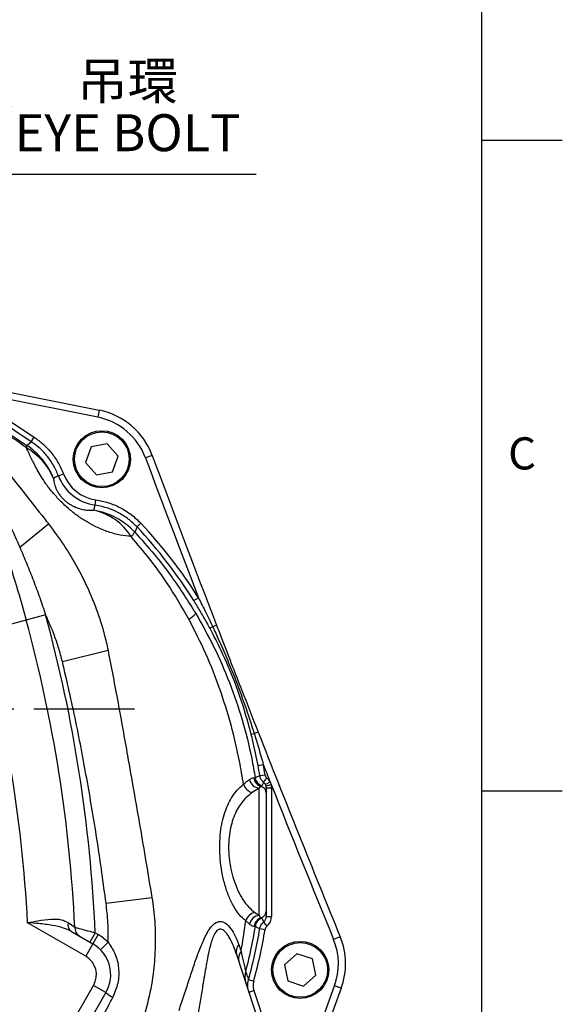
# Model space of a CAD drawing. Extents: x -32 to 1260, y -18 to 882.
# Drawn here: x 1108 to 1260, y 278 to 553 of the extents above; entities that cross this region are included whole.
import ezdxf
from ezdxf.enums import TextEntityAlignment as Align

# ---------------------------------------------------------------- set-up
doc = ezdxf.new("R2010")
doc.units = 0
doc.header["$LTSCALE"] = 22.5
doc.linetypes.add('CENTER', pattern=[2, 1.25, -0.25, 0.25, -0.25])
doc.layers.get('0').update_dxf_attribs({"color": 3, "linetype": 'CONTINUOUS'})
doc.layers.get('Defpoints').update_dxf_attribs({"linetype": 'CONTINUOUS'})
for name, color, linetype in [('CEN', 2, 'CENTER'), ('DIM', 3, 'CONTINUOUS'), ('MAIN', 7, 'CONTINUOUS')]:
    doc.layers.add(name, color=color, linetype=linetype)
doc.styles.add('ATTDEF', font='txt')
doc.styles.get("Standard").update_dxf_attribs({"font": 'simplex.shx'})
doc.dimstyles.new('C', dxfattribs={"dimscale": 4.5, "dimtxt": 2.3, "dimasz": 2, "dimexe": 1, "dimexo": 1, "dimgap": 1, "dimtad": 1, "dimtoh": 1, "dimdec": 4, "dimdsep": 46, "dimtxsty": 'Standard', "dimcen": 0, "dimclrd": 256, "dimclre": 256, "dimclrt": 256, "dimadec": 0, "dimazin": 0, "dimtfac": 0.6, "dimtdec": 4, "dimtofl": 0, "dimtmove": 0, "dimatfit": 3, "dimfxl": 0, "dimtolj": 1, "dimarcsym": 0})

# ---------------------------------------------------------------- blocks, each defined once
blk = doc.blocks.new('_Dot')
at = {"color": 0, "linetype": 'ByBlock', "lineweight": -2}
blk.add_line((-0.5, 0), (-1, 0), dxfattribs=at)
at = {"color": 0, "linetype": 'ByBlock', "const_width": 0.5}
blk.add_lwpolyline([(-0.25, 0, 1), (0.25, 0, 1)], format="xyb", close=True, dxfattribs=at)
blk = doc.blocks.new('*D16')
at = {"layer": 'Defpoints', "color": 0}
for p in [(1047.7, 494.14), (1044.16, 490.6)]:
    blk.add_point(p, dxfattribs=at)
at = {"layer": 'DIM', "lineweight": -2}
for p, q in [((1063.6, 510.08), (1050.87, 497.32)), ((1174.31, 510.08), (1063.6, 510.08))]:
    blk.add_line(p, q, dxfattribs=at)
at = {"layer": 'DIM', "lineweight": -2, "xscale": 4.5, "yscale": 4.5, "zscale": 4.5, "rotation": 225.061760449358}
blk.add_blockref('_Dot', (1047.7, 494.14), dxfattribs=at)
at = {"layer": 'DIM', "insert": (1124.78, 529.05), "char_height": 10.35, "attachment_point": 5}
blk.add_mtext('\\A1;{\\C0;M10\\fPMingLiU|b0|i0|c136|p18;\\C256;\\S吊環^ EYE BOLT;}', dxfattribs=at)
blk = doc.blocks.new('GJA420')
at = {"color": 0}
for p, q in [((275, 0), (275, 192)), ((275, 115.5), (280, 115.5)), ((275, 75), (280, 75))]:
    blk.add_line(p, q, dxfattribs=at)
blk.add_text('C', height=2, dxfattribs=at).set_placement((276.631, 95))
at = {"color": 4, "style": 'ATTDEF'}
blk.add_attdef('料號', text='', height=2.5, dxfattribs=at).set_placement((120.5, 3), align=Align.MIDDLE_LEFT)
for tag, p in [('比例', (200.5, 3)), ('版本', (236.5, 3))]:
    blk.add_attdef(tag, text='', height=2.5, dxfattribs=at).set_placement(p, align=Align.MIDDLE_CENTER)

msp = doc.modelspace()

# ---------------------------------------------------------------- linework, layer by layer
at = {"layer": 'CEN'}
msp.add_line((1140.29448, 360.3487), (945.59223, 360.3487), dxfattribs=at)
at = {"layer": 'MAIN'}
for p, q in [((1089.17156, 452.34396), (1130.44041, 444.07655)), ((1092.57231, 449.62295), (1112.25042, 436.51225)), ((1130.04755, 442.11551), (1092.57231, 449.62295)), ((1111.41986, 435.26565), (1091.74175, 448.37635)), ((1130.44041, 444.07655), (1130.04755, 442.11551)), ((1111.41986, 435.26565), (1112.25042, 436.51225)), ((1110.15449, 434.24931), (1111.41986, 435.26565)), ((1128.15328, 433.85106), (1126.6257, 429.49218)), ((1132.69197, 434.70758), (1128.15328, 433.85106)), ((1135.70308, 431.20521), (1132.69197, 434.70758)), ((1134.1755, 426.84633), (1135.70308, 431.20521)), ((1145.25455, 431.44554), (1143.38028, 430.7476)), ((1126.6257, 429.49218), (1129.63681, 425.98982)), ((1119.01716, 425.73539), (1120.41751, 426.26722)), ((1129.63681, 425.98982), (1134.1755, 426.84633)), ((1128.88325, 416.0683), (1129.3088, 417.48811)), ((1129.3088, 417.48811), (1129.52271, 418.97071)), ((1108.17797, 405.76389), (1116.26156, 412.24605)), ((1141.00768, 411.40124), (1140.34578, 409.96063)), ((1141.00768, 411.40124), (1142.09901, 412.42732)), ((1156.90132, 390.77293), (1158.17176, 391.56655)), ((1115.41287, 386.81907), (1109.98989, 385.34214)), ((1109.98989, 385.34214), (1101.50211, 383.03053)), ((1163.26448, 383.87865), (1162.17179, 383.45808)), ((1120.11441, 373.74074), (1132.88999, 376.85431)), ((1174.89516, 353.96938), (1173.80541, 353.54127)), ((1174.86125, 344.58749), (1176.33408, 344.86064)), ((1175.35238, 341.77062), (1176.83075, 342.01203)), ((1176.42264, 339.9249), (1177.36632, 341.08926)), ((1176.92759, 339.31219), (1178.24999, 340.01921)), ((1177.09493, 338.88927), (1176.92759, 339.31219)), ((1177.09493, 338.88927), (1178.54283, 339.28061)), ((1178.24999, 340.01921), (1178.54283, 339.28061)), ((1175.16439, 338.21438), (1173.23585, 336.99952)), ((1175.71829, 338.74522), (1175.16439, 338.21438)), ((1175.16439, 302.65389), (1175.16439, 338.21438)), ((1175.91112, 338.8681), (1175.71829, 338.74522)), ((1177.16439, 338.36496), (1177.16439, 336.82608)), ((1177.16439, 338.36496), (1178.66439, 338.36496)), ((1177.16439, 336.82608), (1177.16439, 303.87131)), ((1178.66439, 338.36496), (1178.66439, 302.33243)), ((1132.34126, 306.00746), (1145.15793, 307.65729)), ((1173.96428, 303.47767), (1175.16439, 302.65389)), ((1177.16439, 303.87131), (1177.16439, 302.33243)), ((1126.64257, 291.2051), (1110.39857, 300.58358)), ((1121.73474, 300.59851), (1123.59438, 299.2932)), ((1172.44656, 300.17361), (1171.41424, 301.07676)), ((1175.7628, 301.96555), (1175.89749, 301.86125)), ((1176.42264, 300.77249), (1177.36632, 299.60813)), ((1177.16439, 302.33243), (1178.66439, 302.33243)), ((1122.65763, 298.12461), (1128.64257, 294.6692)), ((1174.03895, 299.54768), (1173.74369, 299.5613)), ((1175.35238, 298.92677), (1176.83075, 298.68537)), ((1129.29051, 297.75922), (1127.79051, 295.16114)), ((1130.14257, 297.26728), (1128.64257, 294.6692)), ((1129.29051, 297.75922), (1130.14257, 297.26728)), ((1132.91203, 295.12361), (1130.77293, 293.02023)), ((1197.87392, 296.60061), (1196.02231, 295.84463)), ((1128.64257, 294.6692), (1126.64257, 291.2051)), ((1169.44833, 294.43874), (1170.10278, 292.5533)), ((1168.87175, 291.65754), (1200.0665, 195.64996)), ((1185.71372, 291.8686), (1182.2747, 288.78534)), ((1190.10341, 290.43196), (1185.71372, 291.8686)), ((1191.05408, 285.91205), (1190.10341, 290.43196)), ((1182.2747, 288.78534), (1183.22537, 284.26544)), ((1172.20745, 284.65327), (1173.65037, 284.25102)), ((1183.22537, 284.26544), (1187.61506, 282.82879)), ((1187.61506, 282.82879), (1191.05408, 285.91205)), ((1113.83872, 257.02819), (1128.83872, 283.00895)), ((1132.30283, 281.00895), (1128.83872, 283.00895)), ((1172.2797, 281.16893), (1173.70629, 281.63246)), ((1173.70629, 281.63246), (1184.13474, 249.53696)), ((1184.13474, 249.53696), (1196.27222, 282.8844)), ((1198.1516, 282.20036), (1184.48195, 244.64329)), ((1198.1516, 282.20036), (1196.27222, 282.8844)), ((1132.30283, 281.00895), (1117.30283, 255.02819))]:
    msp.add_line(p, q, dxfattribs=at)
for centre, radius in [((1131.16439, 430.3487), 8), ((1131.16439, 430.3487), 7.65359), ((1186.66439, 287.3487), 8), ((1186.66439, 287.3487), 7.65359)]:
    msp.add_circle(centre, radius, dxfattribs=at)
for centre, radius, start, end in [((1126.51185, 424.46618), 20, 20.4241904, 78.6718667), ((1126.51185, 424.46618), 18, 20.4241904, 78.6718667), ((1108.8633, 434.09947), 1.29986, 335.837325, 6.6190954), ((1100.97996, 417.88105), 18.11944, 23.0975406, 59.9649753), ((1099.03483, 417.59111), 20.02854, 21.6774279, 56.2761484), ((5499.0359, 2052.69505), 4647.84352, 200.4241904, 200.94046451), ((5499.0359, 2052.69505), 4645.84352, 200.4241904, 201.05146203), ((1131.16439, 430.3487), 12.99376, 200.7959178, 261.7897375), ((1131.16439, 430.3487), 11.49582, 200.7959178, 261.7897375), ((1125.4914, 400.16343), 16.26252, 31.6080072, 77.9615152), ((1125.70486, 396.29334), 20.02876, 43.030168, 80.8690605), ((1044.16439, 320.3487), 132.9255, 31.9920977, 43.2347633), ((1044.16439, 320.3487), 134.42345, 31.9920977, 43.2347633), ((1135.14381, 413.02887), 6.03941, 314.0302542, 329.4669108), ((723.97634, 280.21282), 405.69379, 2.4788364, 15.2347949), ((1151.56425, 392.12555), 7.66034, 301.0970102, 319.8748178), ((723.97634, 280.21282), 400.07329, 2.7336002, 15.2347949), ((1163.84268, 380.08072), 3.76808, 116.3230185, 129.7969049), ((1172.75569, 357.16018), 3.76808, 272.7017894, 286.1756758), ((5499.0359, 2052.69505), 4645.84352, 201.44723232, 202.20939451), ((723.97634, 280.21282), 386.95879, 3.0176302, 9.6082784), ((1044.16439, 320.3487), 134.42345, 9.274081, 10.5065966), ((5499.0359, 2052.69505), 4647.84352, 201.55822984, 201.62241539), ((1044.16439, 320.3487), 132.9255, 9.274081, 10.5065966), ((1174.21908, 340.46997), 3.60705, 198.3364157, 254.1818021), ((1175.57485, 341.38767), 3.19973, 192.7066205, 262.6297051), ((1176.59157, 341.58299), 2.9691, 188.2011443, 252.8951178), ((1177.03883, 341.65267), 3.00426, 189.1844292, 247.9526493), ((5499.0359, 2052.69505), 4647.84352, 201.63220989, 202.20939451), ((1175.16672, 336.82521), 1.99767, 0.0251457, 73.9720566), ((1174.76929, 300.06799), 3.50343, 103.284058, 163.2653234), ((1175.1668, 303.87215), 1.99758, 287.3589625, 359.9759381), ((1123.9731, 300.02444), 2.31081, 165.6154914, 235.3006182), ((1175.60496, 299.44192), 3.24205, 97.8103457, 166.9565485), ((1176.69476, 299.13292), 2.982, 108.2117303, 171.7406605), ((1177.00477, 299.06847), 3.00428, 111.6272888, 170.8217349), ((1126.29859, 299.14896), 2.70805, 176.9467344, 238.9405635), ((1044.16439, 320.3487), 132.9255, 344.4227678, 350.725919), ((1044.16439, 320.3487), 134.42345, 344.4227678, 350.725919), ((1123.64257, 286.00895), 13, 44.5175741, 60), ((1179.35775, 289.04076), 18, 340, 22.2093945), ((1179.35775, 289.04076), 20, 340, 22.2093945), ((1123.64257, 286.00895), 10, 330, 60), ((1171.93897, 292.47203), 3.17352, 141.7038624, 194.8715267), ((1172.71791, 290.5221), 3.3113, 142.1630489, 195.0953504), ((1123.64257, 286.00895), 6, 330, 60), ((1177.1318, 285.49615), 5.9518, 165.0650862, 197.9904821), ((1138.00317, 287.2574), 8.45796, 227.6263585, 243.2792291)]:
    msp.add_arc(centre, radius, start, end, dxfattribs=at)
for centre, major_axis, ratio, start_param, end_param in [((1175.16439, 338.36496), (0, 2.00686), 0.996582267, 5.203941257, 5.60275903), ((1175.16439, 338.36496), (0, -3.5048), 0.998629535, 2.062348602, 2.461166376), ((1175.16439, 338.36496), (0, -3.5048), 0.998629535, 1.570796327, 1.835119891), ((1175.16439, 338.36496), (0, 2.00686), 0.996582267, 4.71238898, 4.976712545), ((1175.16439, 302.33243), (0, 2.00686), 0.996582267, 3.822018931, 4.71238898), ((1175.16439, 302.33243), (0, -3.5048), 0.998629535, 0.680426278, 1.570796327)]:
    msp.add_ellipse(centre, major_axis=major_axis, ratio=ratio, start_param=start_param, end_param=end_param, dxfattribs=at)
for points, knots in [([(1110.04927, 433.5674), (1108.00076, 435.02842), (1101.68275, 439.53448), (1095.31306, 443.97668), (1090.95424, 446.91226), (1090.93597, 446.92456)], [0, 0, 0, 0, 0.323312674, 0.997163698, 1, 1, 1, 1]), ([(1090.93597, 446.92456), (1090.95537, 446.91178), (1095.27458, 444.06502), (1101.67649, 439.84904), (1108.06748, 435.62778), (1110.15449, 434.24931)], [0, 0, 0, 0, 0.0030283453, 0.6744341851, 1, 1, 1, 1]), ([(1089.01968, 445.93582), (1089.06372, 445.84496), (1089.33828, 445.27841), (1089.91923, 444.10969), (1091.29181, 441.38489), (1093.28755, 437.42211), (1096.46691, 431.02986), (1100.20444, 423.28629), (1103.74174, 415.68964), (1106.16261, 410.32608), (1107.36433, 407.64511), (1107.91361, 406.37771), (1108.12774, 405.88051), (1108.17797, 405.76389)], [0, 0, 0, 0, 0.008867113, 0.055286756, 0.101856537, 0.231508865, 0.36146228, 0.580903975, 0.800429498, 0.910124408, 0.964796243, 0.991742731, 1, 1, 1, 1]), ([(1089.39383, 446.16771), (1094.43999, 439.86761), (1103.02963, 429.1435), (1111.47714, 418.31365), (1114.98114, 413.87264), (1114.98115, 413.87262)], [0, 0, 0, 0, 0.587469784, 0.999998549, 1, 1, 1, 1]), ([(1112.25042, 436.51225), (1113.08956, 435.90134), (1114.78611, 434.66623), (1117.02007, 432.2879), (1119.00771, 429.50746), (1119.94339, 427.35694), (1120.41751, 426.26722)], [0, 0, 0, 0, 0.2336439006, 0.4723704667, 0.7326384278, 1, 1, 1, 1]), ([(1116.08313, 422.67465), (1116.08312, 422.67466), (1115.87805, 422.95791), (1115.17464, 423.95907), (1114.13843, 425.5788), (1112.74228, 428.01637), (1111.34825, 430.73949), (1110.48244, 432.62437), (1110.04927, 433.5674)], [0, 0, 0, 0, 0.00000277, 0.061523584, 0.221228546, 0.381176386, 0.690392932, 1, 1, 1, 1]), ([(1119.01716, 425.73539), (1118.589, 426.72253), (1117.72101, 428.72374), (1115.84935, 431.35441), (1113.74233, 433.58154), (1112.16233, 434.72726), (1111.41986, 435.26565)], [0, 0, 0, 0, 0.2602679817, 0.5276316576, 0.7780280445, 1, 1, 1, 1]), ([(1119.01716, 425.73539), (1118.65876, 425.543), (1118.20062, 425.29706), (1117.74591, 425.04429), (1117.64691, 424.98926)], [0, 0, 0, 0, 0.782278321, 1, 1, 1, 1]), ([(1117.64691, 424.98926), (1117.68865, 424.59973), (1117.77215, 423.82033), (1118.11664, 422.61429), (1118.66463, 421.45838), (1119.08651, 420.74833), (1119.55961, 420.0995), (1119.96317, 419.61864), (1120.40539, 419.16429), (1120.81049, 418.79006), (1121.33921, 418.35484), (1122.03348, 417.86537), (1122.79184, 417.41914), (1123.98879, 416.85246), (1125.43963, 416.34475), (1126.97675, 416.08856), (1128.08154, 416.04975), (1128.70157, 416.0641), (1128.88325, 416.0683)], [0, 0, 0, 0, 0.152000294, 0.304125868, 0.363273769, 0.414270709, 0.436201912, 0.458374665, 0.469924642, 0.481510732, 0.496055279, 0.521340051, 0.561034981, 0.600924889, 0.717449464, 0.834473046, 0.951498756, 1, 1, 1, 1]), ([(1139.34144, 408.6867), (1138.33566, 408.80726), (1136.32283, 409.04853), (1133.04842, 409.92961), (1129.92495, 411.18617), (1127.03839, 412.72136), (1124.53172, 414.35488), (1121.96113, 416.37493), (1119.5163, 418.67143), (1117.53486, 420.85993), (1116.49971, 422.13899), (1116.08314, 422.67463), (1116.08313, 422.67465)], [0, 0, 0, 0, 0.153679638, 0.307554747, 0.460533667, 0.560457791, 0.660026047, 0.748323851, 0.843899867, 0.932311264, 0.999998348, 1, 1, 1, 1]), ([(1141.00768, 411.40124), (1140.21081, 412.17175), (1138.59396, 413.73512), (1135.81332, 415.45014), (1132.71385, 416.81358), (1130.51794, 417.24858), (1129.3088, 417.48811)], [0, 0, 0, 0, 0.247087137, 0.501341875, 0.72542309, 1, 1, 1, 1]), ([(1129.52271, 418.97071), (1130.68663, 418.74592), (1133.04785, 418.2899), (1136.3652, 416.86669), (1139.47557, 414.95719), (1141.21624, 413.2786), (1142.09901, 412.42732)], [0, 0, 0, 0, 0.245808416, 0.498666978, 0.745750682, 1, 1, 1, 1]), ([(1114.98115, 413.87262), (1114.98117, 413.87261), (1115.4133, 413.33455), (1115.83744, 412.79029), (1116.26156, 412.24605)], [0, 0, 0, 0, 0.000028901, 1, 1, 1, 1]), ([(1116.26156, 412.24605), (1117.7408, 410.24194), (1120.69911, 406.23396), (1124.57008, 399.7594), (1127.93798, 392.93558), (1130.29926, 386.71917), (1131.9022, 381.33535), (1132.56036, 378.34965), (1132.88999, 376.85431)], [0, 0, 0, 0, 0.18923787, 0.378453088, 0.573101452, 0.767718034, 0.883665268, 1, 1, 1, 1]), ([(1155.52073, 385.56605), (1153.53531, 389.01877), (1150.19487, 394.82793), (1144.64657, 402.46641), (1141.11242, 406.61021), (1139.34144, 408.6867)], [0, 0, 0, 0, 0.422297293, 0.7105084463, 1, 1, 1, 1]), ([(1140.34578, 409.96063), (1142.17957, 407.92274), (1145.85434, 403.83896), (1151.67933, 396.31151), (1155.28362, 390.58542), (1157.42164, 387.18877)], [0, 0, 0, 0, 0.28836774, 0.577867336, 1, 1, 1, 1]), ([(1108.17797, 405.76389), (1108.83546, 404.21346), (1110.15117, 401.11086), (1112.01316, 396.39548), (1113.78952, 391.63758), (1114.87162, 388.42565), (1115.41287, 386.81907)], [0, 0, 0, 0, 0.24941391, 0.499108756, 0.749460084, 1, 1, 1, 1]), ([(1104.0931, 404.86384), (1105.32427, 401.05956), (1107.41653, 394.5945), (1109.23959, 388.03981), (1109.98989, 385.34214)], [0, 0, 0, 0, 0.588437192, 1, 1, 1, 1]), ([(1158.17176, 391.56655), (1158.47627, 390.97346), (1159.08535, 389.7872), (1160.05811, 387.8432), (1161.09196, 385.73571), (1161.81183, 384.21733), (1162.17179, 383.45808)], [0, 0, 0, 0, 0.221144259, 0.442325954, 0.721141063, 1, 1, 1, 1]), ([(1161.43085, 382.9758), (1160.87149, 383.99745), (1159.75224, 386.04171), (1158.39392, 388.34099), (1157.43559, 389.91382), (1157.07942, 390.48655), (1156.90132, 390.77293)], [0, 0, 0, 0, 0.3877264, 0.775819659, 0.8879019, 1, 1, 1, 1]), ([(1120.11441, 373.74074), (1119.79439, 374.96488), (1119.15323, 377.4174), (1117.98575, 380.8113), (1116.74472, 383.95199), (1115.85714, 385.8627), (1115.41287, 386.81907)], [0, 0, 0, 0, 0.272576, 0.546090266, 0.772803608, 1, 1, 1, 1]), ([(1157.42164, 387.18877), (1159.17529, 384.0653), (1162.69466, 377.79684), (1167.01071, 367.79741), (1170.5648, 357.37509), (1172.81606, 348.41971), (1173.76186, 342.96735), (1174.07309, 341.17315)], [0, 0, 0, 0, 0.2183468619, 0.4381977897, 0.662795854, 0.8890365294, 1, 1, 1, 1]), ([(1170.79518, 339.33521), (1170.62742, 340.41049), (1170.29182, 342.5616), (1169.2604, 348.12804), (1167.42741, 356.00082), (1164.26762, 366.07157), (1160.38374, 376.00112), (1157.14491, 382.37149), (1155.52073, 385.56605)], [0, 0, 0, 0, 0.066727951, 0.133490085, 0.347106129, 0.561871698, 0.780290754, 1, 1, 1, 1]), ([(1162.17179, 383.45808), (1162.73243, 382.24862), (1164.08639, 379.32771), (1166.12035, 374.64046), (1168.59552, 368.55118), (1171.21998, 361.53502), (1172.9432, 356.20709), (1173.80541, 353.54127)], [0, 0, 0, 0, 0.124524383, 0.300732539, 0.477054041, 0.738345501, 1, 1, 1, 1]), ([(1163.26448, 383.87865), (1163.79404, 382.50394), (1165.2865, 378.62961), (1167.61345, 372.6184), (1170.95615, 364.01848), (1173.34465, 357.92501), (1174.89516, 353.96938)], [0, 0, 0, 0, 0.137702013, 0.388085713, 0.602770878, 1, 1, 1, 1]), ([(1172.9333, 353.39629), (1172.59198, 354.69112), (1171.29887, 359.59654), (1168.63382, 367.47031), (1165.03135, 376.02168), (1162.49136, 380.9275), (1161.43085, 382.9758)], [0, 0, 0, 0, 0.126384109, 0.478802966, 0.782387103, 1, 1, 1, 1]), ([(1132.88999, 376.85431), (1133.83274, 371.9531), (1135.71946, 362.14438), (1138.64238, 345.68119), (1141.84508, 327.51706), (1144.05323, 314.27975), (1145.15793, 307.65729)], [0, 0, 0, 0, 0.213348393, 0.42697099, 0.713321092, 1, 1, 1, 1]), ([(1132.34126, 306.00746), (1131.56737, 311.68583), (1130.01957, 323.04265), (1127.15051, 340.01045), (1123.99516, 356.94442), (1121.40795, 368.14217), (1120.11441, 373.74074)], [0, 0, 0, 0, 0.249666766, 0.499337721, 0.74968238, 1, 1, 1, 1]), ([(1174.86125, 344.58749), (1174.40779, 346.87675), (1173.82314, 349.82828), (1173.09638, 352.74242), (1172.9333, 353.39629)], [0, 0, 0, 0, 0.775619416, 1, 1, 1, 1]), ([(1173.80541, 353.54127), (1174.19653, 352.26715), (1175.08082, 349.38652), (1175.88538, 346.48102), (1176.33408, 344.86064)], [0, 0, 0, 0, 0.442306561, 1, 1, 1, 1]), ([(1176.83075, 342.01203), (1176.87418, 341.84859), (1176.96104, 341.52172), (1177.19731, 341.23129), (1177.34596, 341.10637), (1177.36632, 341.08926)], [0, 0, 0, 0, 0.46323715, 0.926465839, 1, 1, 1, 1]), ([(1171.41424, 301.07676), (1170.81825, 301.615), (1169.62663, 302.69115), (1168.04067, 305.04651), (1166.64873, 307.92623), (1165.53036, 311.20359), (1164.72053, 314.74643), (1164.24415, 318.28218), (1164.09756, 321.77135), (1164.24424, 325.02888), (1164.67746, 328.07442), (1165.35708, 330.86685), (1166.28787, 333.39436), (1167.50169, 335.72905), (1168.99284, 337.78873), (1170.19427, 338.8196), (1170.79518, 339.33521)], [0, 0, 0, 0, 0.0802706442, 0.1604909768, 0.2406189593, 0.3206918462, 0.3943017217, 0.4678735292, 0.534101243, 0.6003249484, 0.6625217244, 0.7247387686, 0.7882943696, 0.8518822937, 0.9259168703, 1, 1, 1, 1]), ([(1170.79518, 339.33521), (1171.09933, 339.59524), (1171.71152, 340.11863), (1172.20512, 340.49466), (1172.45349, 340.68386)], [0, 0, 0, 0, 0.496832424, 1, 1, 1, 1]), ([(1172.45349, 340.68386), (1172.68766, 340.83347), (1173.16262, 341.1369), (1173.48791, 341.15187), (1173.65283, 341.15945)], [0, 0, 0, 0, 0.493028541, 1, 1, 1, 1]), ([(1173.65283, 341.15945), (1173.75585, 341.15111), (1173.96268, 341.13436), (1174.0362, 341.16019), (1174.07309, 341.17315)], [0, 0, 0, 0, 0.498089557, 1, 1, 1, 1]), ([(1174.07309, 341.17315), (1174.23291, 341.2777), (1174.64775, 341.54909), (1175.08413, 341.68628), (1175.35238, 341.77062)], [0, 0, 0, 0, 0.385256654, 1, 1, 1, 1]), ([(1176.42264, 339.9249), (1176.38195, 339.95914), (1176.08492, 340.20907), (1175.61287, 340.79009), (1175.43922, 341.44376), (1175.35238, 341.77062)], [0, 0, 0, 0, 0.073515515, 0.536710013, 1, 1, 1, 1]), ([(1176.42264, 339.9249), (1176.31526, 339.72389), (1176.14064, 339.39701), (1175.97493, 339.01515), (1175.91112, 338.8681)], [0, 0, 0, 0, 0.614926019, 1, 1, 1, 1]), ([(1173.23585, 336.99952), (1172.63854, 336.55181), (1171.44437, 335.65674), (1169.95708, 333.86233), (1168.74602, 331.82384), (1167.82054, 329.62125), (1167.14705, 327.18274), (1166.72165, 324.52399), (1166.58635, 321.67721), (1166.74624, 318.62402), (1167.23784, 315.53156), (1168.06332, 312.42561), (1169.19245, 309.54965), (1170.59287, 307.01162), (1172.17996, 304.92318), (1173.3694, 303.95959), (1173.96428, 303.47767)], [0, 0, 0, 0, 0.074749163, 0.149440365, 0.212815978, 0.276150389, 0.337602842, 0.399029465, 0.464369862, 0.529721305, 0.602937963, 0.676212404, 0.756807247, 0.837468211, 0.918712578, 1, 1, 1, 1]), ([(1145.29639, 306.80356), (1145.29639, 306.80354), (1145.63611, 304.54626), (1146.10312, 299.99183), (1146.1717, 293.12925), (1145.56408, 285.73207), (1144.06738, 277.88165), (1141.52763, 269.71606), (1137.98413, 261.72307), (1133.64268, 254.30775), (1130.07485, 249.83025), (1128.40143, 247.73016)], [0, 0, 0, 0, 0.000000947, 0.10819842, 0.216630482, 0.324828011, 0.459423896, 0.594470555, 0.729069544, 0.872925202, 1, 1, 1, 1]), ([(1145.15793, 307.65729), (1145.20413, 307.37274), (1145.25034, 307.08816), (1145.29639, 306.80358), (1145.29639, 306.80356)], [0, 0, 0, 0, 0.9999307392, 1, 1, 1, 1]), ([(1132.91203, 295.12361), (1132.93444, 296.93691), (1132.97942, 300.57716), (1132.55451, 304.19284), (1132.34126, 306.00746)], [0, 0, 0, 0, 0.498124803, 1, 1, 1, 1]), ([(1110.39857, 300.58358), (1110.40781, 300.58538), (1111.36926, 300.7722), (1113.63113, 301.21328), (1116.88566, 301.65416), (1119.80523, 301.59347), (1121.12859, 300.91107), (1121.73474, 300.59851)], [0, 0, 0, 0, 0.002116705, 0.22019869, 0.516446445, 0.778517916, 1, 1, 1, 1]), ([(1122.65763, 298.12461), (1121.93819, 298.47121), (1120.32831, 299.24678), (1117.18459, 299.90172), (1113.77141, 300.30838), (1111.41525, 300.50005), (1110.40814, 300.58279), (1110.39857, 300.58358)], [0, 0, 0, 0, 0.2107475658, 0.47158784, 0.7737771076, 0.9978505302, 1, 1, 1, 1]), ([(1152.7568, 276.00991), (1153.24029, 277.46015), (1154.20726, 280.36066), (1155.5807, 284.54544), (1156.89093, 288.55045), (1158.19991, 292.3123), (1159.41585, 295.32957), (1160.52331, 297.60071), (1161.53174, 299.21947), (1162.775, 300.55682), (1164.26527, 301.10946), (1165.87745, 300.52253), (1167.30184, 298.98488), (1168.53163, 296.86684), (1169.14258, 295.2486), (1169.44833, 294.43874)], [0, 0, 0, 0, 0.100747038, 0.201495637, 0.29365531, 0.38592015, 0.477716295, 0.529175644, 0.580513226, 0.636605404, 0.702520055, 0.767101166, 0.84830284, 0.924082354, 1, 1, 1, 1]), ([(1170.10278, 292.5533), (1170.15258, 292.81764), (1170.6849, 295.64276), (1171.06747, 298.49311), (1171.41424, 301.07676)], [0, 0, 0, 0, 0.093567688, 1, 1, 1, 1]), ([(1175.16439, 302.65389), (1175.31088, 302.43699), (1175.55971, 302.06856), (1175.70362, 301.99557), (1175.7628, 301.96555)], [0, 0, 0, 0, 0.58873224, 1, 1, 1, 1]), ([(1175.35238, 298.92677), (1175.36182, 298.97878), (1175.43115, 299.36069), (1175.70082, 300.05912), (1176.18205, 300.53472), (1176.42264, 300.77249)], [0, 0, 0, 0, 0.073069176, 0.536591615, 1, 1, 1, 1]), ([(1175.89749, 301.86125), (1175.9612, 301.7136), (1176.13123, 301.3196), (1176.31053, 300.98297), (1176.42264, 300.77249)], [0, 0, 0, 0, 0.3747564625, 1, 1, 1, 1]), ([(1123.59438, 299.2932), (1123.87341, 299.21858), (1124.46195, 299.06118), (1126.13202, 298.61299), (1127.86447, 298.14575), (1128.98209, 297.84282), (1129.29051, 297.75922)], [0, 0, 0, 0, 0.253892964, 0.535532293, 0.871824037, 1, 1, 1, 1]), ([(1168.87175, 291.65754), (1168.5846, 292.48712), (1168.00732, 294.15495), (1167.10836, 296.04575), (1166.27847, 297.36561), (1165.65479, 298.11311), (1165.03612, 298.60221), (1164.52494, 298.7968), (1164.07676, 298.78487), (1163.70369, 298.64604), (1163.31159, 298.34719), (1162.92011, 297.86241), (1162.43269, 296.99676), (1161.93078, 295.69137), (1161.37155, 293.71247), (1160.84268, 291.33067), (1160.15797, 287.64205), (1159.45122, 283.37233), (1158.65884, 278.55687), (1158.15438, 275.65488), (1157.90168, 274.20122)], [0, 0, 0, 0, 0.0770027206, 0.1548099156, 0.1929057342, 0.2315942356, 0.2590327076, 0.2874702564, 0.3049411048, 0.322940533, 0.3420338532, 0.366022634, 0.3907489654, 0.4391366696, 0.4888451946, 0.5608595936, 0.6329499334, 0.7798606882, 0.8897289289, 1, 1, 1, 1]), ([(1174.03895, 299.54768), (1173.62159, 297.17823), (1172.88113, 292.97453), (1171.83676, 288.83592), (1171.38105, 287.03006)], [0, 0, 0, 0, 0.563655986, 1, 1, 1, 1]), ([(1173.74369, 299.5613), (1173.61316, 299.56626), (1173.29144, 299.5785), (1172.7615, 299.95178), (1172.44656, 300.17361)], [0, 0, 0, 0, 0.405708262, 1, 1, 1, 1]), ([(1175.35238, 298.92677), (1175.07229, 299.01603), (1174.6242, 299.15883), (1174.19854, 299.44164), (1174.03895, 299.54768)], [0, 0, 0, 0, 0.625074133, 1, 1, 1, 1]), ([(1177.36632, 299.60813), (1177.24591, 299.48928), (1177.00507, 299.25158), (1176.87012, 298.90233), (1176.83547, 298.71137), (1176.83075, 298.68537)], [0, 0, 0, 0, 0.463463437, 0.926940287, 1, 1, 1, 1]), ([(1132.91203, 295.12361), (1133.61792, 294.08344), (1135.10569, 291.89109), (1135.99846, 287.88574), (1135.85815, 283.61736), (1134.75293, 281.0079), (1134.20011, 279.70268)], [0, 0, 0, 0, 0.229263782, 0.483211632, 0.74150779, 1, 1, 1, 1]), ([(1170.10278, 292.5533), (1170.18136, 292.21062), (1170.39822, 291.26493), (1170.72474, 289.84104), (1171.09566, 288.22949), (1171.31464, 287.29175), (1171.36793, 287.08178), (1171.38105, 287.03006)], [0, 0, 0, 0, 0.1251940527, 0.3454986201, 0.5710173927, 0.8943262049, 1, 1, 1, 1]), ([(1171.38105, 287.03006), (1171.50378, 286.67707), (1171.78169, 285.87771), (1172.05489, 285.09202), (1172.20745, 284.65327)], [0, 0, 0, 0, 0.44158798, 1, 1, 1, 1]), ([(1172.2797, 281.16893), (1172.15453, 281.65832), (1171.86042, 282.80818), (1172.08084, 283.98011), (1172.20745, 284.65327)], [0, 0, 0, 0, 0.425601021, 1, 1, 1, 1]), ([(1173.65037, 284.25102), (1173.55574, 283.74515), (1173.39097, 282.86436), (1173.61214, 282.00027), (1173.70629, 281.63246)], [0, 0, 0, 0, 0.574327994, 1, 1, 1, 1]), ([(1134.20011, 279.70268), (1133.26344, 277.93694), (1130.35325, 272.4509), (1127.2619, 267.05735), (1125.16553, 263.39976)], [0, 0, 0, 0, 0.321859532, 1, 1, 1, 1])]:
    msp.add_open_spline(points, degree=3, knots=knots, dxfattribs=at)

# ---------------------------------------------------------------- block references
at = {"layer": 'DIM', "xscale": 4.5, "yscale": 4.5, "zscale": 4.5}
msp.add_blockref('GJA420', (0, 0), dxfattribs=at)

# ---------------------------------------------------------------- dimensions: what is measured, and where the dimension line sits
at = {"layer": 'DIM'}
dim = msp.add_radius_dim(center=(1044.16439, 490.5987), mpoint=(1047.69611, 494.13804), text='{\\C0;M10\\fPMingLiU|b0|i0|c136|p18;\\C256;\\S吊環^ EYE BOLT;}', dimstyle='C', override={"dimasz": 1, "dimblk2": 'Dot', "dimsah": 1}, dxfattribs=at)
dim.commit()
dim.dimension.update_dxf_attribs({"geometry": '*D16', "text_midpoint": (1124.78082, 510.07851), "dimtype": 164})

doc.saveas('drawing.dxf')
